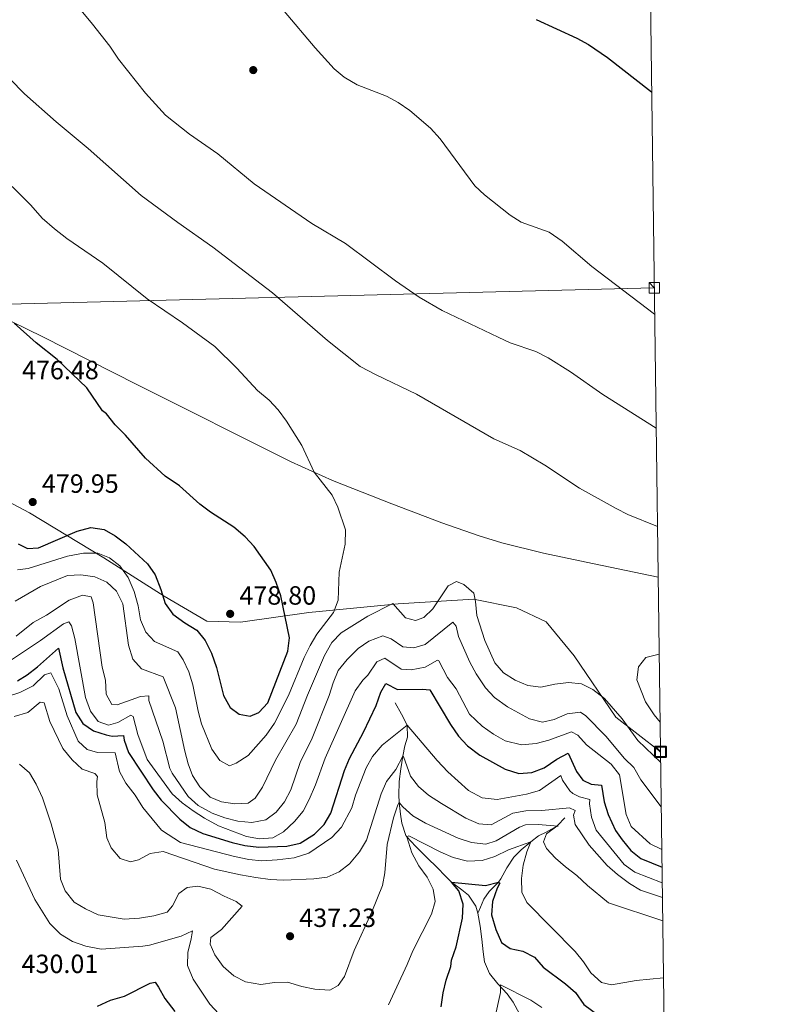
# Model space of a CAD drawing. Extents: x 587466 to 594381, y 696803 to 701518.
# Drawn here: x 594093 to 594380, y 700024 to 700398 of the extents above; entities that cross this region are included whole.
import ezdxf

# ---------------------------------------------------------------- set-up
doc = ezdxf.new("R2010")
doc.units = 0
doc.header["$MEASUREMENT"] = 0
doc.linetypes.add('DGN Style 3', pattern=[109.531786, 78.23699, -31.294796])
for name, color, linetype in [('Nivel 1', 7, 'Continuous'), ('Nivel 11', 7, 'Continuous'), ('Nivel 17', 7, 'Continuous'), ('Nivel 34', 7, 'Continuous'), ('Nivel 36', 7, 'Continuous'), ('Nivel 4', 7, 'Continuous'), ('Nivel 41', 7, 'Continuous'), ('Nivel 5', 7, 'Continuous'), ('Nivel 61', 7, 'Continuous'), ('Nivel 62', 7, 'Continuous'), ('Nivel 7', 7, 'Continuous')]:
    doc.layers.add(name, color=color, linetype=linetype)
doc.styles.add('Style-arial', font='arial.shx', dxfattribs={"bigfont": 'arialbig.shx'})

# ---------------------------------------------------------------- blocks, each defined once
blk = doc.blocks.new('5PATER')
at = {"layer": 'Nivel 7', "linetype": 'Continuous', "lineweight": 0}
h = blk.add_hatch(color=53, dxfattribs=at)
edge = h.paths.add_edge_path()
edge.add_ellipse((0, 0), major_axis=(-1.1, -1.11), ratio=0.999422, start_angle=0, end_angle=360)
blk = doc.blocks.new('5PERFI')
at = {"layer": 'Nivel 17', "linetype": 'Continuous', "lineweight": 0}
h = blk.add_hatch(color=7, dxfattribs=at)
edge = h.paths.add_edge_path()
edge.add_arc((0, 0), 1.56, 315, 675)

msp = doc.modelspace()

# ---------------------------------------------------------------- linework, layer by layer
at = {"layer": 'Nivel 1', "color": 7, "linetype": 'Continuous', "lineweight": 0}
msp.add_polyline3d([(594336.809, 700119.961, 465), (594319.836, 700133.214, 464.308), (594303.991, 700156.383, 465.587), (594293.337, 700169.372, 466.313), (594282.152, 700174.735, 466.24), (594265.743, 700177.95, 464.843), (594237.102, 700176.234, 465.135), (594203.239, 700172.878, 471.876), (594177.266, 700169.249, 478.097), (594164.54, 700169.659, 476.593), (594148.276, 700179.101, 475.068), (594125.407, 700193.643, 469.524), (594097.2, 700210.738, 478.716), (594057.169, 700231.928, 461.921)], dxfattribs=at)
at = {"layer": 'Nivel 11', "color": 142, "linetype": 'DGN Style 3', "lineweight": 13}
for points in [[(594236.036, 700138.548, 447.259), (594238.358, 700134.273, 446.106), (594240.587, 700130.172, 445), (594240.649, 700125.534, 443.421), (594239.737, 700122.29, 442.085), (594238.88, 700118.307, 440), (594238.113, 700113.558, 438.635), (594237.549, 700108.775, 437.28), (594237.521, 700108.445, 437.186), (594237.463, 700103.624, 435.813), (594237.597, 700100.811, 435), (594238.015, 700096.315, 432.691), (594238.549, 700092.928, 431.08), (594240.052, 700088.216, 430.132), (594240.429, 700087.737, 430), (594243.756, 700084.201, 428.844), (594247.183, 700080.742, 427.69), (594248.308, 700079.615, 427.336), (594251.777, 700076.137, 426.303), (594255.263, 700072.664, 425.418), (594257.414, 700070.534, 425), (594261.373, 700067.577, 424.478), (594263.83, 700065.579, 424.196), (594266.642, 700061.385, 423.778), (594267.449, 700058.727, 423.542)], [(594300.403, 700094.971, 438.709), (594297.807, 700092.196, 435.458), (594297.442, 700091.805, 435), (594293.322, 700089.508, 433.343), (594290.43, 700088.051, 432.437), (594287.57, 700085.793, 430), (594283.878, 700082.797, 428.837), (594281.079, 700080.03, 427.939), (594278.409, 700075.956, 426.507), (594276.104, 700071.735, 425.233), (594275.273, 700070.49, 425), (594271.772, 700066.892, 424.488), (594269.738, 700064.085, 424.145), (594267.784, 700059.511, 423.63), (594267.449, 700058.727, 423.542)], [(594267.449, 700058.727, 423.542), (594268.258, 700053.809, 423.08), (594268.952, 700048.901, 422.537), (594269.438, 700043.984, 421.832), (594269.965, 700040.249, 421.28), (594271.898, 700035.783, 420.642), (594275.049, 700031.894, 420.04), (594278.496, 700028.116, 419.422), (594280.814, 700024.916, 418.894), (594283.194, 700020.554, 418.054)]]:
    msp.add_polyline3d(points, dxfattribs=at)
at = {"layer": 'Nivel 34', "color": 7, "linetype": 'Continuous', "lineweight": 13}
msp.add_polyline3d([(594334.429, 700296.214, 452.568), (594038.805, 700288.774, 477.697), (593981.873, 700062.027, 417.142), (593932.174, 699852.781, 390), (593879.155, 699776.892, 381.979), (593695.551, 699622.011, 373.545), (593665.29, 699569.341, 370.398), (593428.881, 699397.269, 357.538), (593346.991, 699191.815, 348.857)], dxfattribs=at)
at = {"layer": 'Nivel 36', "color": 92, "linetype": 'Continuous', "lineweight": 0}
msp.add_polyline3d([(594335.914, 700186.271, 465.77), (594308.536, 700192.015, 467.639), (594292.295, 700195.47, 467.901), (594276.569, 700199.402, 468.316), (594267.866, 700202.057, 468.332), (594253.68, 700206.92, 468.634), (594234.7, 700214.164, 468.935), (594212.169, 700222.97, 470.118), (594196.53, 700230.157, 470.493), (594137.895, 700259.488, 473.191), (594102.233, 700277.566, 474.396), (594083.946, 700286.386, 475.349), (594067.409, 700293.816, 476.204), (594048.832, 700301.178, 477.146), (594020.473, 700314.947, 478.633), (594011.488, 700319.326, 478.767), (593989.016, 700330.272, 477.914), (593967.517, 700340.354, 477.904), (593944.916, 700350.595, 478.389), (593909.184, 700366.772, 480.036), (593885.413, 700378.856, 481.446), (593859.078, 700393.218, 481.983), (593834.831, 700404.781, 482.049)], dxfattribs=at)
at = {"layer": 'Nivel 4', "color": 30, "linetype": 'Continuous', "lineweight": 30, "flags": 128}
for points, elevation in [([(594289.599, 700398.042), (594305.056, 700391.002), (594309.443, 700388.567), (594316.61, 700383.68), (594333.426, 700370.575)], 450), ([(594176.782, 700134.319), (594180.982, 700133.561), (594184.2, 700134.982), (594187.7, 700138.559), (594195.298, 700158.248), (594195.871, 700163.228), (594192.616, 700179.257), (594190.823, 700184.265), (594188.768, 700189.025), (594182.439, 700197.917), (594179.033, 700201.575), (594174.778, 700205.259), (594165.84, 700211.009), (594161.883, 700214.066), (594154.048, 700221.05), (594148.719, 700224.635), (594141.238, 700231.449), (594133.589, 700240.242), (594129.68, 700244.177), (594126.368, 700248.284), (594124.916, 700249.54), (594118.881, 700258.177), (594107.624, 700269.012), (594099.624, 700275.348), (594091.37, 700282.75)], 475), ([(594092.842, 700198.928), (594096.388, 700197.254), (594100.602, 700197.503), (594115.212, 700203.781), (594120.445, 700205.139), (594125.498, 700204.411), (594129.655, 700201.994), (594133.673, 700199.019), (594142.014, 700191.353), (594144.871, 700187.191), (594147.063, 700181.64), (594148.707, 700176.369), (594151.6, 700172.286), (594156.073, 700168.967), (594160.731, 700166.133), (594163.871, 700162.241), (594166.219, 700157.421), (594168.152, 700152.013), (594170.804, 700141.348), (594173.326, 700136.811), (594176.782, 700134.319)], 475), ([(594092.597, 700146.962), (594096.239, 700149.202), (594100.204, 700152.257), (594108.133, 700159.293), (594109.785, 700151.92), (594114.74, 700134.92), (594117.437, 700130.713), (594121.47, 700127.967), (594126.265, 700126.439), (594128.53, 700125.953), (594132.845, 700126.205), (594133.107, 700124.455), (594134.702, 700119.71), (594144.128, 700105.586), (594147.206, 700101.644), (594154.273, 700094.48), (594158.14, 700091.315), (594162.976, 700088.952), (594174.093, 700085.574), (594178.95, 700084.39), (594184.212, 700083.768), (594194.93, 700084.132), (594199.976, 700085.263), (594205.355, 700088.735), (594209.1, 700092.336), (594211.584, 700096.676), (594216.774, 700112.867), (594218.683, 700117.488), (594223.954, 700127.449), (594228.778, 700137.523), (594230.608, 700142.666), (594232.452, 700145.998), (594236.861, 700143.601), (594246.407, 700143.774), (594249.181, 700143.52), (594256.986, 700130.32), (594260.057, 700125.903), (594263.436, 700122.218), (594268.204, 700118.698), (594277.742, 700113.403)], 450), ([(594277.742, 700113.403), (594283.029, 700111.728), (594287.891, 700112.151), (594292.552, 700113.96), (594297.417, 700117.212), (594301.712, 700119.475), (594304.923, 700112.498), (594307.351, 700109.215), (594310.421, 700107.714), (594314.406, 700107.352), (594315.383, 700101.001), (594316.859, 700096.235), (594319.743, 700090.178), (594322.177, 700086.509), (594325.463, 700082.541), (594329.371, 700079.439), (594337.4, 700076.176)], 450), ([(594253.549, 700023.187), (594254.269, 700028.442), (594255.4, 700033.312), (594257.185, 700038.449), (594257.349, 700040.918), (594259.133, 700045.958), (594261.617, 700056.805), (594261.884, 700062.094), (594260.244, 700067.265), (594257.414, 700070.534), (594270.282, 700069.176), (594275.273, 700070.49), (594275.828, 700070.176), (594274.792, 700068.179), (594272.958, 700063.137), (594272.6, 700058.141), (594274.186, 700052.521), (594276.424, 700047.522), (594279.719, 700045.325), (594284.53, 700044.338), (594288.968, 700042.037)], 425), ([(594288.968, 700042.037), (594292.234, 700038.274), (594300.755, 700031.887), (594304.496, 700028.569), (594307.721, 700024.018), (594318.351, 700016.185), (594320.351, 700015.078), (594338.329, 700007.338)], 425), ([(594122.92, 700023.42), (594127.919, 700025.657), (594133.193, 700027.25), (594142.966, 700032.099), (594144.824, 700032.486), (594146.144, 700030.672), (594148.529, 700026.275), (594152.353, 700021.388)], 425)]:
    msp.add_lwpolyline(points, dxfattribs=dict(at, elevation=elevation))
at = {"layer": 'Nivel 5', "color": 30, "linetype": 'Continuous', "lineweight": 0, "flags": 128}
for points, elevation in [([(594114.193, 700404.579), (594121.068, 700396.374), (594127.605, 700387.984), (594130.989, 700383.047), (594141.206, 700370.082), (594148.792, 700361.79), (594157.904, 700354.554), (594168.705, 700347.068), (594182.477, 700335.737), (594204.369, 700320.594), (594217.213, 700313.027), (594236.115, 700298.81), (594245.182, 700292.593), (594253.91, 700287.627), (594275.129, 700277.406), (594279.694, 700275.367), (594289.409, 700272.044), (594294.098, 700269.617), (594302.552, 700264.277), (594314.866, 700255.682), (594335.149, 700242.908)], 460), ([(594335.654, 700205.545), (594324.333, 700210.074), (594319.895, 700212.377), (594305.981, 700220.087), (594292.803, 700228.824), (594283.472, 700234.393), (594273.444, 700238.903), (594244.115, 700255.814), (594228.815, 700263.126), (594222.703, 700266.379), (594210.286, 700276.162), (594189.464, 700294.315), (594166.814, 700311.682), (594153.416, 700320.937), (594139.526, 700331.228), (594119.439, 700349.124), (594107.32, 700359.206), (594095.217, 700369.861), (594078.18, 700387.191), (594059.48, 700399.957)], 465), ([(594193.871, 700401.265), (594205.587, 700387.299), (594212.853, 700379.41), (594216.692, 700376.214), (594221.641, 700373.299), (594232.729, 700368.947), (594237.138, 700366.59), (594241.534, 700363.521), (594249.463, 700356.8), (594253.118, 700352.818), (594266.302, 700334.984), (594269.887, 700331.497), (594279.665, 700323.84)], 455), ([(594206.293, 700164.71), (594212.562, 700172.882), (594214.345, 700177.557), (594214.686, 700188.241), (594217.077, 700198.883), (594217.139, 700204.265), (594214.219, 700212.961), (594212.093, 700217.49), (594205.27, 700226.231), (594200.629, 700236.264), (594194.772, 700245.561), (594191.603, 700249.873), (594188.171, 700253.509), (594183.702, 700257.238), (594175.863, 700265.71), (594167.481, 700273.862), (594155.241, 700282.916), (594141.85, 700291.983), (594125.04, 700305.568), (594111.308, 700314.966), (594106.591, 700318.538), (594101.945, 700322.657), (594097.616, 700327.615), (594090.529, 700334.706)], 470), ([(594279.665, 700323.84), (594283.878, 700321.143), (594294.475, 700317.267), (594299.469, 700313.935), (594310.721, 700304.268), (594334.564, 700286.24)], 455), ([(594092.584, 700189.075), (594096.689, 700189.571), (594111.569, 700194.269), (594117.649, 700195.437), (594123.028, 700195.475), (594127.514, 700193.722), (594131.405, 700190.587), (594134.611, 700186.176), (594136.863, 700180.921), (594138.413, 700175.453), (594139.305, 700170.104), (594141.329, 700165.449), (594144.67, 700161.947), (594153.459, 700157.932), (594155.527, 700154.888), (594157.61, 700150.343), (594159.179, 700145.474), (594161.136, 700135.477), (594162.489, 700130.663), (594166.421, 700121.032), (594169.39, 700116.662), (594173.128, 700114.732), (594175.611, 700115.624), (594180.182, 700118.6), (594186.968, 700126.334), (594190.238, 700130.871), (594195.52, 700141.362), (594201.498, 700155.801), (594203.75, 700160.405), (594206.293, 700164.71)], 470), ([(594091.65, 700177.141), (594101.254, 700182.809), (594111.619, 700186.894)], 465), ([(594111.619, 700186.894), (594116.637, 700187.171), (594121.891, 700186.45), (594126.538, 700184.402), (594130.242, 700181.057), (594132.594, 700176.18), (594134.685, 700160.474), (594136.358, 700155.211), (594139.71, 700151.531), (594147.964, 700148.453), (594152.538, 700136.699), (594156.194, 700120.285), (594157.462, 700115.46), (594159.085, 700110.985), (594161.852, 700106.658), (594165.709, 700102.772), (594170.045, 700101.014), (594175.148, 700100.288), (594180.143, 700100.483), (594182.816, 700102.418), (594185.601, 700106.573), (594190.505, 700116.816), (594198.475, 700130.471), (594202.723, 700141.479), (594209.217, 700156.59), (594212.008, 700161.565), (594215.495, 700165.177), (594225.612, 700171.455), (594235.12, 700176.305), (594239.886, 700170.892), (594243.744, 700169.821), (594246.869, 700171.037), (594250.273, 700174.324), (594256.203, 700182.979), (594259.36, 700184.699), (594262.064, 700183.587), (594265.829, 700180.28), (594266.517, 700177.057), (594267.004, 700171.795), (594270.082, 700162.249), (594273.922, 700153.788), (594277.185, 700150.002), (594281.544, 700147.202), (594286.34, 700145.225), (594291.31, 700144.514), (594296.63, 700145.687), (594301.838, 700146.273), (594306.811, 700145.768), (594311.082, 700143.632), (594315.526, 700140.218), (594322.19, 700132.536), (594328.19, 700124.286), (594336.864, 700115.917)], 465), ([(594092.057, 700163.951), (594098.562, 700169.08), (594103.565, 700171.918), (594112.183, 700177.604), (594117.326, 700179.491)], 460), ([(594117.326, 700179.491), (594120.518, 700178.799), (594121.299, 700176.614), (594124.722, 700152.199), (594125.954, 700147.165), (594126.239, 700141.946), (594128.44, 700137.951), (594130.404, 700137.869), (594139.342, 700141.049), (594142.403, 700141.207), (594142.465, 700139.449), (594147.722, 700124.071), (594150.497, 700113.631), (594151.378, 700111.909), (594157.424, 700102.971), (594161.149, 700099.637), (594166.541, 700096.756), (594171.382, 700094.915), (594176.222, 700093.67), (594181.593, 700093.17), (594186.833, 700094.205), (594190.865, 700097.059), (594194.015, 700100.94), (594196.408, 700105.604), (594199.957, 700115.88), (594204.431, 700125.236), (594210.926, 700141.355), (594212.414, 700146.233), (594214.377, 700150.829), (594217.796, 700155.031), (594221.962, 700159.239), (594226.073, 700162.039), (594231.344, 700164.029), (594234.553, 700162.9), (594238.983, 700159.888), (594243.071, 700159.429), (594247.448, 700160.789), (594257.91, 700169.252), (594259.17, 700167.737), (594260.111, 700163.849), (594264.429, 700153.996), (594266.828, 700149.611), (594270.353, 700144.249), (594273.776, 700140.603), (594278.649, 700137.1), (594286.985, 700132.476), (594292.003, 700131.228), (594296.366, 700132.243), (594301.317, 700134.428), (594306.373, 700135.058), (594308.485, 700133.624), (594315.973, 700125.889), (594323.079, 700117.496), (594326.67, 700114.014), (594329.359, 700109.412), (594337.09, 700099.145)], 460), ([(594089.554, 700154.419), (594101.301, 700162.284), (594110.023, 700168.603), (594112.065, 700169.299), (594113.07, 700167.877), (594114.382, 700163.05), (594118.455, 700140.564), (594120.344, 700135.452), (594123.276, 700131.465), (594127.169, 700130.112), (594130.704, 700131.091), (594135.592, 700133.942), (594136.503, 700133.456), (594138.303, 700126.582), (594141.884, 700117.122), (594151.288, 700104), (594155.114, 700100.601), (594159.256, 700097.596), (594163.583, 700094.767), (594168.885, 700091.91), (594179.585, 700087.862), (594184.507, 700086.983), (594189.527, 700087.334), (594193.601, 700089.612), (594197.787, 700093.53), (594201.016, 700097.515), (594203.369, 700101.926), (594205.798, 700107.422), (594209.468, 700117.545), (594220.881, 700143.111), (594223.673, 700147.26), (594225.697, 700149.113), (594229.073, 700154.156), (594232.058, 700155.52), (594238.336, 700151.417), (594242.066, 700151.146), (594247.361, 700152.137), (594252.06, 700154.79), (594252.608, 700154.483), (594255.947, 700148.165), (594259.214, 700143.906), (594264.277, 700134.33), (594269.013, 700129.771), (594273.396, 700126.657), (594277.742, 700124.223), (594283.994, 700122.656), (594289.556, 700123.203), (594294.39, 700124.479), (594303.028, 700127.548), (594305.384, 700126.324), (594308.728, 700122.591), (594318.091, 700115.257), (594321.2, 700111.316), (594323.739, 700096.2), (594325.675, 700091.579), (594332.877, 700085.108), (594337.309, 700082.935)], 455), ([(594336.307, 700157.109), (594331.162, 700155.797), (594328.469, 700152.31), (594327.827, 700147.38), (594331.034, 700138.962), (594334.369, 700134.032), (594336.657, 700131.248)], 470), ([(594088.399, 700140.843), (594093.445, 700142.493), (594098.534, 700145.035), (594102.849, 700149.281), (594105.197, 700149.996), (594108.288, 700143.932), (594111.404, 700133.622)], 445), ([(594091.264, 700133.362), (594096.489, 700134.903), (594101.22, 700138.795), (594102.744, 700138.592), (594104.803, 700131.525), (594109.842, 700121.194), (594113.36, 700116.944), (594117.103, 700113.456), (594122.002, 700111.699), (594122.933, 700110.644), (594122.651, 700108.673), (594122.812, 700103.671), (594125.761, 700093.147), (594126.468, 700087.339), (594128.209, 700083.579), (594131.619, 700079.526), (594135.537, 700078.206), (594138.475, 700079.013), (594142.969, 700081.333), (594147.91, 700082.123), (594167.409, 700075.456), (594177.306, 700073.238), (594183.091, 700072.289), (594188.565, 700071.474), (594193.563, 700071.301), (594205.147, 700071.755), (594210.152, 700072.384), (594214.809, 700074.358), (594218.696, 700077.499), (594222.485, 700081.968), (594225.093, 700086.434), (594230.707, 700104.077), (594232.678, 700108.671), (594236.218, 700113.221), (594238.88, 700118.307), (594239.21, 700118.203), (594241.835, 700110.754), (594244.886, 700106.793), (594248.723, 700103.572), (594253.664, 700100.36), (594262.908, 700094.853), (594267.813, 700092.612), (594272.499, 700092.324), (594280.69, 700096.735), (594285.624, 700097.556), (594291.768, 700097.678), (594302.207, 700098.752), (594304.386, 700097.719), (594303.695, 700095.935), (594304.322, 700092.388), (594309.728, 700084.483), (594316.546, 700076.77), (594320.427, 700073.346), (594324.968, 700070.037), (594329.24, 700067.437), (594337.556, 700064.639)], 440), ([(594111.404, 700133.622), (594115.563, 700124.015), (594119.094, 700120.821), (594122.904, 700119.698), (594129.696, 700119.585), (594131.353, 700112.504), (594133.705, 700108.092), (594137.3, 700103.512), (594140.129, 700098.835), (594147.217, 700090.286), (594154.524, 700085.515), (594174.963, 700080.266), (594180.39, 700079.135), (594185.367, 700078.584), (594191.226, 700078.953), (594197.713, 700079.794), (594203.235, 700081.447), (594211.935, 700087.431), (594215.662, 700091.378), (594219.521, 700098.711), (594220.981, 700103.493), (594224.971, 700113.886), (594227.369, 700118.268), (594231.049, 700122.491), (594240.587, 700130.172), (594251.94, 700116.65), (594256.007, 700112.448), (594263.926, 700105.28), (594269.078, 700102.541), (594274.757, 700101.881), (594285.956, 700103.914), (594290.771, 700105.258), (594298.877, 700111.055), (594299.543, 700109.269), (594302.371, 700105.176), (594303.443, 700104.177), (594306.053, 700102.861), (594309.907, 700101.941), (594309.868, 700100.18), (594310.593, 700095.235), (594312.374, 700090.268), (594323.042, 700077.264), (594327.063, 700074.271), (594337.48, 700070.25)], 445), ([(594093.347, 700115.246), (594097.124, 700111.97), (594099.677, 700107.656), (594102.113, 700102.564), (594105.305, 700092.589), (594108.008, 700082.936), (594108.857, 700071.648), (594110.723, 700067.188), (594114.141, 700062.934), (594118.408, 700060.33), (594123.209, 700058.125), (594133.084, 700056.423)], 435), ([(594133.084, 700056.423), (594138.912, 700056.774), (594144.342, 700057.662), (594149.368, 700059.146), (594151.396, 700061.53), (594153.844, 700066.241), (594156.986, 700068.413), (594161.037, 700069.008), (594166.054, 700067.877), (594171.026, 700065.187), (594175.671, 700063.188), (594177.896, 700061.406), (594170.015, 700052.481), (594166.037, 700049.453), (594165.785, 700046.953), (594167.587, 700042.893), (594170.707, 700038.528), (594174.704, 700034.948), (594179.158, 700032.698), (594184.969, 700031.688), (594190.179, 700032.375), (594195.183, 700032.498), (594200.556, 700030.852), (594205.556, 700029.915), (594211.15, 700029.538), (594214.402, 700031.267), (594216.794, 700034.719), (594220.418, 700044.601), (594227.094, 700059.215), (594231.144, 700069.198), (594232.054, 700074.02), (594232.933, 700084.76), (594235.392, 700094.902), (594237.03, 700099.866), (594237.597, 700100.811), (594238.966, 700099.05), (594242.683, 700095.707), (594247.517, 700092.911), (594259.946, 700087.218), (594265.031, 700085.587), (594270.432, 700084.973), (594274.41, 700086.219), (594283.251, 700091.389), (594285.561, 700092.242), (594290.334, 700092.359), (594297.944, 700091.823), (594297.442, 700091.805), (594293.474, 700088.85), (594292.374, 700085.795), (594293.471, 700083.219), (594296.863, 700079.668), (594300.653, 700076.282), (594305.039, 700073.067), (594309.096, 700069.238), (594317.077, 700062.652), (594337.675, 700055.793)], 435), ([(594233.438, 700023.858), (594240.541, 700039.191), (594242.669, 700044.444), (594249.823, 700058.321), (594251.216, 700063.136), (594250.442, 700067.896), (594248.175, 700072.353), (594244.962, 700076.687), (594242.368, 700081.589), (594240.429, 700087.737), (594241.184, 700088.083), (594253.319, 700081.873), (594258.014, 700079.876), (594263.442, 700078.509), (594269.116, 700078.708), (594273.886, 700080.203), (594279.079, 700082.779), (594287.57, 700085.793), (594286.042, 700082.069), (594284.662, 700076.993)], 430), ([(594092.237, 700078.822), (594099.198, 700063.883), (594104.846, 700054.831), (594108.911, 700050.751), (594113.532, 700047.997), (594118.574, 700046.163), (594124.347, 700045.009), (594140.174, 700046.148), (594142.742, 700046.611), (594154.688, 700050.048), (594159.041, 700052.061), (594158.595, 700049.029), (594157.22, 700043.802), (594157.182, 700038.792), (594159.346, 700033.703), (594165.602, 700024.187), (594168.996, 700020.521)], 430), ([(594284.662, 700076.993), (594283.935, 700071.939), (594284.119, 700066.717), (594285.967, 700062.76), (594304.368, 700044.201), (594307.574, 700040.241), (594310.287, 700036.013), (594314.336, 700032.384), (594318.238, 700031.516), (594327.567, 700033.135), (594337.967, 700034.208)], 430), ([(594273.809, 700018.807), (594276.045, 700028.539), (594276.078, 700031.507), (594287.547, 700025.625), (594291.746, 700022.914)], 420)]:
    msp.add_lwpolyline(points, dxfattribs=dict(at, elevation=elevation))
at = {"layer": 'Nivel 61', "color": 7, "linetype": 'Continuous', "lineweight": 0, "flags": 128}
msp.add_lwpolyline([(587523.99, 696802.61), (587495.05, 699115.78), (587466.09, 701428.98), (590892, 701472.8), (594317.93, 701518.33), (594349.16, 699205.12), (594380.39, 696891.91), (590952.2, 696846.42)], close=True, dxfattribs=at)
at = {"layer": 'Nivel 62', "color": 251, "linetype": 'Continuous', "lineweight": 0, "elevation": 452.568, "flags": 128}
msp.add_lwpolyline([(594334.429, 700296.214), (594332.429, 700298.214), (594336.429, 700298.214), (594336.429, 700294.214), (594332.429, 700294.214), (594332.429, 700298.214)], dxfattribs=at)
at = {"layer": 'Nivel 62', "color": 6, "linetype": 'Continuous', "lineweight": 40, "elevation": 465, "flags": 128}
msp.add_lwpolyline([(594336.809, 700119.961), (594334.809, 700121.961), (594338.809, 700121.961), (594338.809, 700117.961), (594334.809, 700117.961), (594334.809, 700121.961)], dxfattribs=at)

# ---------------------------------------------------------------- block references
at = {"layer": 'Nivel 17', "color": 7, "linetype": 'Continuous', "lineweight": 0}
msp.add_blockref('5PERFI', (594182.119, 700378.876, 455.824), dxfattribs=at)
at = {"layer": 'Nivel 7', "color": 53, "linetype": 'Continuous', "lineweight": 0}
for p in [(594098.366, 700214.847, 479.949), (594173.346, 700172.377, 478.795), (594196.101, 700049.978, 437.229)]:
    msp.add_blockref('5PATER', p, dxfattribs=at)

# ---------------------------------------------------------------- texts
at = {"layer": 'Nivel 41', "color": 7, "linetype": 'Continuous', "lineweight": 0, "style": 'Style-arial'}
for s, p in [('476.48', (594094.295, 700261.474, 476.483)), ('479.95', (594101.866, 700218.347, 479.949)), ('478.80', (594176.846, 700175.877, 478.795)), ('437.23', (594199.601, 700053.478, 437.229)), ('430.01', (594094.125, 700035.981, 430.006))]:
    msp.add_text(s, height=7, dxfattribs=at).set_placement(p)

doc.saveas('drawing.dxf')
